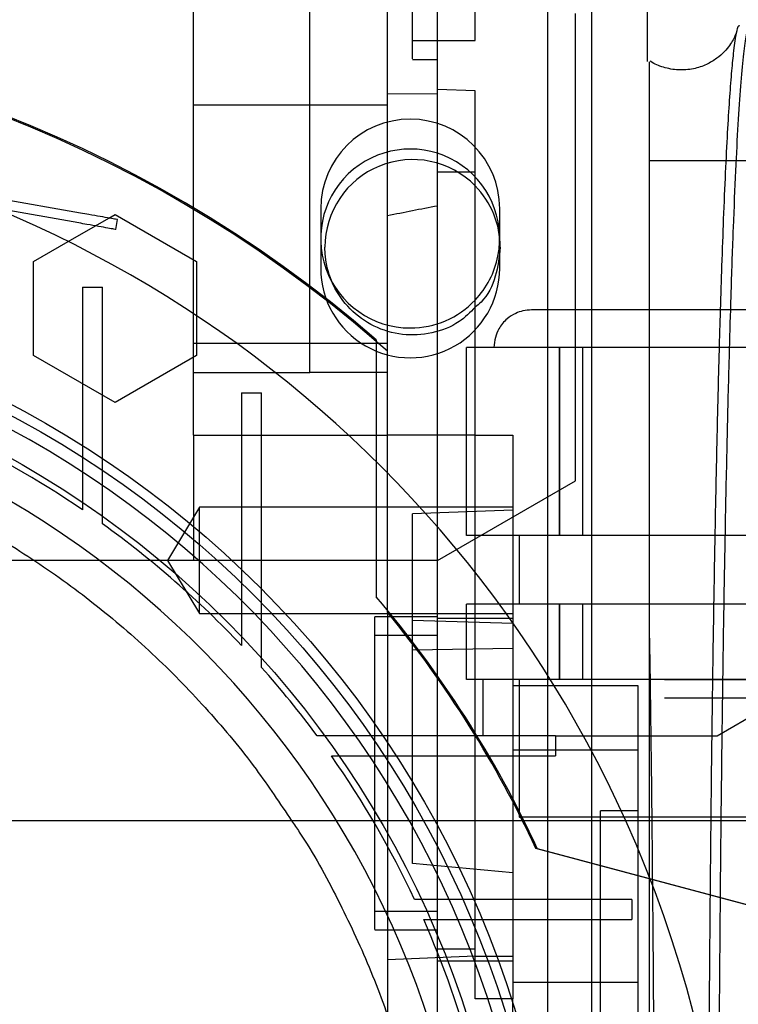
# Model space of a CAD drawing. Units: inches. Extents: x 0.3 to 10.6, y 0.2 to 8.2.
# Drawn here: x 7.3 to 7.4, y 5.9 to 6 of the extents above; entities that cross this region are included whole.
import ezdxf

# ---------------------------------------------------------------- set-up
doc = ezdxf.new("R2010")
doc.units = ezdxf.units.IN
doc.header["$MEASUREMENT"] = 0
doc.header["$PDSIZE"] = -1
doc.styles.add('SLDTEXTSTYLE6', font='TXT', dxfattribs={"width": 0.75})
doc.dimstyles.new('SLDDIMSTYLE5', dxfattribs={"dimtxt": 0.1041666666666667, "dimasz": 0.1, "dimexe": 0, "dimexo": 0.0625, "dimgap": 0.02604166666666667, "dimtad": 1, "dimlfac": 20, "dimrnd": 1e-09, "dimzin": 12, "dimdsep": 46, "dimtxsty": 'SLDTEXTSTYLE6', "dimsah": 1, "dimcen": 0.09, "dimadec": 0, "dimazin": 3, "dimtfac": 1, "dimtofl": 0, "dimtmove": 0, "dimatfit": 3, "dimfxl": 0, "dimfrac": 2, "dimtolj": 1, "dimtzin": 12, "dimarcsym": 0})

# ---------------------------------------------------------------- blocks, each defined once
blk = doc.blocks.new('_D_16')
at = {"color": 0, "lineweight": -2}
for p, q in [((5.633150126393274, 5.732039177530204), (5.633150126393274, 6.463239964931723)), ((5.733150126393274, 6.463239964931723), (8.683150126393274, 6.463239964931723)), ((8.783150126393274, 5.732039177530215), (8.783150126393274, 6.463239964931723))]:
    blk.add_line(p, q, dxfattribs=at)
at = {"color": 0}
for points in [[(5.733150126393274, 6.479906631598389), (5.733150126393274, 6.446573298265056), (5.633150126393274, 6.463239964931723)], [(8.683150126393274, 6.479906631598389), (8.683150126393274, 6.446573298265056), (8.783150126393274, 6.463239964931723)]]:
    blk.add_solid(points, dxfattribs=at)
at = {"layer": 'Defpoints', "color": 0}
for p in [(8.783150126393274, 6.463239964931723), (5.633150126393274, 5.669539177530204), (8.783150126393274, 5.669539177530215)]:
    blk.add_point(p, dxfattribs=at)
at = {"color": 0, "insert": (7.088830526901068, 6.593448298265056), "char_height": 0.1041666666666667, "attachment_point": 2, "style": 'SLDTEXTSTYLE6'}
blk.add_mtext('\\A1;63 HOISTWAY WIDTH', dxfattribs=at)

msp = doc.modelspace()

# ---------------------------------------------------------------- linework, layer by layer
for p, q in [((7.401427291747574, 6.09183917753021), (7.401427291747574, 5.66953917753021)), ((7.410177291747572, 6.076339177530208), (7.410177291747572, 6.013844573131313)), ((7.394527291747574, 5.69318917753021), (7.394527291747574, 6.06818917753021)), ((7.357157889597454, 5.978569682867813), (7.357157889597443, 6.059734298400879)), ((7.338846583086154, 5.964978941309736), (7.338846583086154, 6.053561618475094)), ((7.369358394109776, 5.968317184985764), (7.369358394109774, 6.053561618475094)), ((7.377232409857805, 6.008757708695112), (7.377232409857805, 6.053561618475094)), ((7.383137921668643, 6.017144295640444), (7.383137921668699, 6.038797838947534)), ((7.398885953164912, 5.974821460994774), (7.398885953164911, 6.021374900047756)), ((7.373295401983732, 6.017144295640444), (7.377232409857805, 6.017144295640444)), ((7.373295401983732, 6.017144295640444), (7.377232409857805, 6.017144295640444)), ((7.377232409857805, 6.017144295640444), (7.383137921668643, 6.017144295640444)), ((7.377232409857805, 6.017144295640444), (7.383137921668643, 6.017144295640444)), ((7.373295401987823, 6.014191539734934), (7.37723240985775, 6.014191539734934)), ((7.373295401987823, 6.014191539734934), (7.37723240985775, 6.014191539734934)), ((7.377232409857802, 6.008757708695112), (7.369358394109767, 6.00870932808853)), ((7.377232409857802, 6.008757708695112), (7.369358394109767, 6.00870932808853)), ((7.383137921668832, 6.009270279892433), (7.377232409857808, 6.009476504909111)), ((7.383137921668832, 6.009270279892433), (7.377232409857808, 6.009476504909111)), ((7.377232409857809, 5.996475004301866), (7.377232409857808, 6.008757708695112)), ((7.383137921668832, 5.968915949183754), (7.383137921668832, 6.009270279892433)), ((7.369358394109778, 6.006971668188435), (7.338846583086157, 6.006971668188435)), ((7.473019961980417, 5.998256032705209), (7.410519961980419, 5.998256032705209)), ((7.473019961980417, 5.998256032705209), (7.410519961980419, 5.998256032705209)), ((7.377232409857808, 5.916940442417406), (7.377232409857808, 5.996475004301866)), ((7.383137921668836, 5.996475004301866), (7.377232409857808, 5.996475004301866)), ((7.383137921668836, 5.996475004301866), (7.377232409857808, 5.996475004301866)), ((7.321133032385232, 5.99003495091829), (7.300294349217079, 5.993709373003276)), ((7.320859570688117, 5.988484072567096), (7.307720418172464, 5.990800859659249)), ((7.325579439964556, 5.989250929294834), (7.32654343347984, 5.989807491210382)), ((7.32654343347984, 5.989807491210382), (7.339338709070397, 5.982420135119688)), ((7.358864791747572, 5.990726677530208), (7.358864791747572, 5.981351677530209)), ((7.386989791747571, 5.9861933821145), (7.386989791747571, 5.990726677530208)), ((7.323457713420732, 5.988025949903608), (7.325579439964556, 5.989250929294834)), ((7.326675364505116, 5.987458591202921), (7.326948826202238, 5.989009469554121)), ((7.319194970222714, 5.985564853970743), (7.323457713420732, 5.988025949903608)), ((7.313748157889298, 5.982420135403818), (7.319194970222714, 5.985564853970743)), ((7.386989791747571, 5.984164060814951), (7.386989791747571, 5.9861933821145)), ((7.386989791747571, 5.981351677530209), (7.386989791747571, 5.984164060814951)), ((7.313748157889298, 5.967645424358953), (7.313748157889298, 5.982420135403818)), ((7.339338709070397, 5.982420135119688), (7.339338709070393, 5.973934860924543)), ((7.3214253232436, 5.978406244508125), (7.3214253232436, 5.951657140592039)), ((7.3214253232436, 5.978406244508125), (7.324574929542824, 5.978406244508125)), ((7.32457492954281, 5.949589417447097), (7.324574929542824, 5.978406244508125)), ((7.357157889597454, 5.978310673665137), (7.357157889597454, 5.978569682867813)), ((7.357157889597451, 5.964978941309736), (7.357157889597454, 5.978310673665137)), ((7.398885953164911, 5.947953061311881), (7.398885953164912, 5.974821460994774)), ((7.437271779936524, 5.974821460994773), (7.414633984660948, 5.974821460994773)), ((7.339338709070393, 5.973934860924543), (7.339338709070393, 5.967645423790696)), ((7.367596583086145, 5.970134400356966), (7.367596583086145, 5.950962135870141)), ((7.369358394109764, 5.968317184985787), (7.367596583086145, 5.969861067037182)), ((7.369358394109784, 5.969546870592592), (7.338846583086164, 5.969546870592592)), ((7.369358394109764, 5.949197154465703), (7.369358394109764, 5.968317184985787)), ((7.381759968912906, 5.939388390128634), (7.381759968912906, 5.968915949183754)), ((7.396364767655942, 5.968915949183752), (7.381759968912906, 5.968915949183754)), ((7.383137921668832, 5.939388390128634), (7.383137921668832, 5.968915949183754)), ((7.39636476790201, 5.939388390128633), (7.396364767655942, 5.968915949183752)), ((7.40002918567183, 5.968915949183752), (7.396364767655942, 5.968915949183752)), ((7.396364768328202, 5.968915949183754), (7.39636476790201, 5.939388390128633)), ((7.400029185671816, 5.939388390128633), (7.40002918567183, 5.968915949183752)), ((7.429238783650038, 5.968915949183752), (7.40002918567183, 5.968915949183752)), ((7.32654343347984, 5.960258067984141), (7.313748157889298, 5.967645424358953)), ((7.339338709070393, 5.967645423790696), (7.32654343347984, 5.960258067984141)), ((7.338846583086154, 5.964978941309736), (7.357157889597451, 5.964978941309736)), ((7.338846583086164, 5.955136421624704), (7.338846583086164, 5.964978941309736)), ((7.369358394109767, 5.964978941309736), (7.357157889597451, 5.964978941309736)), ((7.346425323243598, 5.961782226717418), (7.349574929542811, 5.961782226717418)), ((7.346425323243598, 5.961782226717416), (7.346425323243606, 5.931881647829608)), ((7.349574929542822, 5.928745208501514), (7.349574929542811, 5.961782226717416)), ((7.338846583086164, 5.955136421624703), (7.369358394109784, 5.955136421624703)), ((7.338846583086116, 5.955136421624703), (7.338846583086174, 5.93545138225462)), ((7.383137921668842, 5.955136421624702), (7.369358394109781, 5.955136421624702)), ((7.383137921668842, 5.955136421624702), (7.369358394109781, 5.955136421624702)), ((7.383137921668839, 5.955136421624703), (7.38904343347987, 5.955136421624703)), ((7.38904343347987, 5.955136421624702), (7.38904343347987, 5.939388390128634)), ((7.32457492954281, 5.941195676602828), (7.324574929542814, 5.949589417447088)), ((7.32457492954281, 5.941195676602828), (7.324574929542814, 5.949589417447088)), ((7.367596583086145, 5.950962135870141), (7.367596583086145, 5.929725482177999)), ((7.369358394109764, 5.927295792048078), (7.369358394109764, 5.949197154465703)), ((7.377232409857826, 5.935451382254622), (7.398885953164911, 5.947953061311881)), ((7.339830835054676, 5.943817523986915), (7.334803949954546, 5.935451382254621)), ((7.339830835054676, 5.943817523986915), (7.334803949954546, 5.935451382254621)), ((7.339830835054673, 5.935451382254621), (7.339830835054676, 5.943817523986903)), ((7.389043433479874, 5.943817523986892), (7.339830835054676, 5.943817523986913)), ((7.389043433479874, 5.943817523986892), (7.339830835054676, 5.943817523986913)), ((7.389043433479874, 5.943325398002655), (7.373295401983802, 5.942775464624827)), ((7.373295401983805, 5.926066254738942), (7.373295401983802, 5.942775464624827)), ((7.39636476790201, 5.939388390128633), (7.381759968912906, 5.939388390128634)), ((7.383137921668832, 5.933561300059799), (7.383137921668832, 5.939388390128634)), ((7.38904343347987, 5.939388390128634), (7.38904343347987, 5.935451382254628)), ((7.390027685448333, 5.939388390128633), (7.390027685448341, 5.928561618475096)), ((7.390027685448333, 5.939388390128633), (7.390027685448341, 5.928561618475096)), ((7.400029185671816, 5.939388390128633), (7.39636476790201, 5.939388390128633)), ((7.429238783650052, 5.939388390128632), (7.400029185671816, 5.939388390128633)), ((7.338846583086172, 5.935451382254621), (7.23550012639326, 5.935451382254621)), ((7.334803949954546, 5.935451382254621), (7.339830835054673, 5.927085240522318)), ((7.334803949954546, 5.935451382254621), (7.339830835054673, 5.927085240522318)), ((7.377232409857837, 5.935451382254621), (7.338846583086174, 5.93545138225462)), ((7.339830835054673, 5.927085240981173), (7.339830835054673, 5.935451382254621)), ((7.38904343347987, 5.935451382254628), (7.38904343347987, 5.928561618475094)), ((7.383137921668836, 5.873292512151984), (7.383137921668832, 5.933561300059799)), ((7.346425323243598, 5.931881647829598), (7.346425323243598, 5.922078274132214)), ((7.346425323243598, 5.931881647829598), (7.346425323243598, 5.922078274132214)), ((7.349574929542811, 5.91863875007743), (7.349574929542811, 5.928745208501505)), ((7.349574929542811, 5.91863875007743), (7.349574929542811, 5.928745208501505)), ((7.381759968912906, 5.916750594853045), (7.381759968912906, 5.928561618475094)), ((7.386940046181853, 5.928561618475094), (7.381759968912906, 5.928561618475094)), ((7.396364767655939, 5.928561618475094), (7.386940046181853, 5.928561618475094)), ((7.38904343347987, 5.928561618475094), (7.389043433479852, 5.905647859685865)), ((7.396364767902003, 5.916750594853045), (7.396364767655939, 5.928561618475094)), ((7.40002918567183, 5.928561618475094), (7.396364767655939, 5.928561618475094)), ((7.396364768754398, 5.928561618475094), (7.39636476790201, 5.916750594853045)), ((7.400029185671816, 5.916750594853045), (7.40002918567183, 5.928561618475094)), ((7.429238783650038, 5.928561618475094), (7.40002918567183, 5.928561618475094)), ((7.33983083505796, 5.927085240522338), (7.389043433479874, 5.927085240522335)), ((7.33983083505796, 5.927085240522338), (7.389043433479874, 5.927085240522335)), ((7.367389890172781, 5.901986815325488), (7.367389890172785, 5.926593114538078)), ((7.377232409857832, 5.926593114538076), (7.367389890172785, 5.926593114538076)), ((7.377232409857832, 5.926593114538076), (7.367389890172785, 5.926593114538076)), ((7.369358394109772, 5.927295792048078), (7.369358394109772, 5.856711224774307)), ((7.373295401983799, 5.926066254738942), (7.38904343347988, 5.925608862569585)), ((7.373295401983809, 5.887817069355125), (7.373295401983805, 5.926066254738942)), ((7.373295401983799, 5.926066254738942), (7.38904343347988, 5.925608862569585)), ((7.389043433479891, 5.926324378983455), (7.377232409857837, 5.926324378983453)), ((7.377232409857619, 5.923640358632571), (7.367389890172777, 5.923640358632571)), ((7.377232409857619, 5.923640358632571), (7.367389890172777, 5.923640358632571)), ((7.389043433479877, 5.921603955059258), (7.373295401983805, 5.921338002063171)), ((7.389043433479877, 5.921603955059258), (7.373295401983805, 5.921338002063171)), ((7.377232409857798, 5.856711224774307), (7.377232409857798, 5.916940442417406)), ((7.394942292337795, 5.916750594853045), (7.381759968912906, 5.916750594853045)), ((7.384319024031003, 5.916750594853041), (7.38431902403101, 5.907892327136512)), ((7.384319024031003, 5.916750594853041), (7.38431902403101, 5.907892327136512)), ((7.408728472849942, 5.915766342884545), (7.389043433479834, 5.915766342884537)), ((7.408728472849942, 5.915766342884545), (7.389043433479834, 5.915766342884537)), ((7.390027685448333, 5.916750594853042), (7.390027685448341, 5.895097051545958)), ((7.390027685448333, 5.916750594853042), (7.390027685448341, 5.895097051545958)), ((7.396364767902003, 5.916750594853045), (7.394942292337795, 5.916750594853045)), ((7.400029185671816, 5.916750594853045), (7.396364767902003, 5.916750594853045)), ((7.429238783650052, 5.916750594853045), (7.400029185671816, 5.916750594853045)), ((7.408728472849945, 5.905647859685874), (7.408728472849942, 5.915766342884545)), ((7.431366268125504, 5.913797838947533), (7.412862331117624, 5.913797838947454)), ((7.421137621624108, 5.90789232713651), (7.4313662681255, 5.913797838947533)), ((7.366741924037171, 5.90789232713651), (7.358279395406739, 5.90789232713651)), ((7.366741924037171, 5.90789232713651), (7.358279395406739, 5.90789232713651)), ((7.395739853376071, 5.90789232713651), (7.366741924037175, 5.90789232713651)), ((7.395739853376071, 5.90789232713651), (7.395739853376071, 5.904742720837299)), ((7.395739853376074, 5.907892327136508), (7.400134650101163, 5.907892327136508)), ((7.400134650101163, 5.907892327136508), (7.421137621624108, 5.907892327136508)), ((7.360541039779436, 5.904742720837299), (7.368860130029176, 5.904742720837299)), ((7.360541039779436, 5.904742720837299), (7.368860130029176, 5.904742720837299)), ((7.368860130029172, 5.9047427208373), (7.395739853376071, 5.904742720837299)), ((7.408728472849945, 5.905647859685874), (7.389043433479852, 5.905647859685865)), ((7.38904343347984, 5.905647859685865), (7.389043433479851, 5.873196309624166)), ((7.408728472849882, 5.869179652119209), (7.408728472849945, 5.905647859685874)), ((7.402822961038862, 5.807498626349111), (7.402822961038924, 5.896081303514452)), ((7.408728472849945, 5.896081303514452), (7.402822961038924, 5.896081303514452)), ((7.408728472849945, 5.896081303514452), (7.402822961038924, 5.896081303514452)), ((9.008150126393277, 5.894539177530208), (5.408150126393275, 5.89453917753021)), ((7.439240283873524, 5.895097051545961), (7.41463398466093, 5.895097051545958)), ((7.426971270085359, 5.880985480478307), (7.39267256165575, 5.890175791703444)), ((7.392900340089235, 5.890175791703428), (7.427188095637923, 5.88098841529389)), ((7.389043433479909, 5.886361719357022), (7.373295401983802, 5.887817069355139)), ((7.389043433479909, 5.886361719357022), (7.373295401983802, 5.887817069355139)), ((7.381181978041014, 5.882154138160132), (7.373607118794794, 5.882154138160132)), ((7.381181978041014, 5.882154138160132), (7.373607118794794, 5.882154138160132)), ((7.407766090977767, 5.882154138160133), (7.38118197804101, 5.882154138160133)), ((7.407766090977767, 5.882154138160132), (7.407766090977767, 5.879004531860919)), ((7.367389890172789, 5.880333272018399), (7.377232409857619, 5.880333272018399)), ((7.367389890172789, 5.880333272018399), (7.377232409857619, 5.880333272018399)), ((7.375041848279205, 5.879004531860919), (7.382542816440115, 5.879004531860919)), ((7.375041848279205, 5.879004531860919), (7.382542816440115, 5.879004531860919)), ((7.382542816440118, 5.87900453186092), (7.407766090977767, 5.87900453186092)), ((7.367389890172785, 5.877380516112888), (7.377232409857823, 5.877380516112893)), ((7.367389890172785, 5.877380516112888), (7.377232409857823, 5.877380516112893)), ((7.377232409857808, 5.874427760207375), (7.383137921668836, 5.874427760207375)), ((7.377232409857808, 5.874427760207375), (7.383137921668836, 5.874427760207375)), ((7.369358394109774, 5.87272181378476), (7.383137921668836, 5.87329251215198)), ((7.369358394109774, 5.87272181378476), (7.383137921668836, 5.87329251215198)), ((7.38904343347988, 5.872459256270366), (7.377232409857826, 5.872459256270366)), ((7.383137921668832, 5.866553744459345), (7.383137921668836, 5.873292512151984)), ((7.389043433479866, 5.873196309624166), (7.383137921668836, 5.873196309624166)), ((7.389043433479866, 5.873196309624166), (7.383137921668836, 5.873196309624166)), ((7.389043433479866, 5.873196309624166), (7.389043433479866, 5.866553744459344)), ((7.38904343347981, 5.869179652119209), (7.408728472849882, 5.869179652119209)), ((7.408728472849945, 5.699230909813677), (7.408728472849882, 5.869179652119209)), ((7.383137921668836, 5.866615131480428), (7.389043433479866, 5.866615131480428)), ((7.389043433479866, 5.866553744459345), (7.383137921668832, 5.866553744459345)), ((7.389043433479866, 5.752697796006316), (7.389043433479866, 5.866553744459345))]:
    msp.add_line(p, q)
for centre, radius in [((7.235500126393219, 5.817341146034146), 0.1610039370078766), ((7.235500126393202, 5.817341146034157), 0.1594488188976459), ((7.235500126393202, 5.817341146034149), 0.1535433070866148)]:
    msp.add_circle(centre, radius)
for centre, radius, start, end in [((7.235500126393222, 5.817341146034107), 0.2019783464567307, 49.15515016104944, 130.8448498389455), ((7.235500126393222, 5.817341146034201), 0.2017716535432588, 49.104387840363, 130.8956121596306), ((7.235500126393184, 5.817341146034154), 0.1878937007873985, 24.25887867144797, 90), ((7.372927291747572, 5.990726677530208), 0.01406249999999964, 1.158004620024435e-10, 180), ((7.372927291747572, 5.986039177530208), 0.01406250000000062, 348.6184704514173, 270.0000000000008), ((7.373295401983799, 5.984663980679824), 0.0137795275590471, 44.41530859711421, 180.0000000000267), ((7.373295401983799, 5.984663980679824), 0.01377952755907152, 359.9999999813286, 44.41530859711421), ((7.372927291747572, 5.986039177530208), 0.01406250000000062, 316.5595352384694, 348.6184704514173), ((7.372927291747572, 5.981351677530209), 0.01406249999999964, 179.9999999998842, 2.31600924004887e-10), ((7.372927291747572, 5.986039177530208), 0.01406250000000008, 270.0000000000008, 316.5595352384694), ((7.235500126393226, 5.817341146034146), 0.1574803149606215, 92.86598398259798, 87.13401601740262), ((7.235500126393219, 5.817341146034146), 0.147637795275595, 282.3177659828414, 86.94277457153979), ((7.235500126393176, 5.817341146034075), 0.1525590551181895, 55.72082136691267, 65.16541251029977), ((7.235500126393548, 5.817341146034524), 0.1525590551176026, 43.35644464202017, 54.27673095648497), ((7.235500126393061, 5.817341146034035), 0.1734350393703281, 24.83164955180023, 40.39029891605092), ((7.235500126392799, 5.817341146033842), 0.1732283464572205, 24.8632881669176, 39.40056875372624), ((7.235500126393208, 5.817341146034131), 0.1525590551181226, 36.40921894525459, 41.60484585793528), ((7.235500126393204, 5.817341146034136), 0.1525590551181252, 25.14045468941849, 34.95292566794188), ((7.235500126393184, 5.817341146034154), 0.1878937007873996, 308.128735797928, 24.25887867144797), ((7.235500126393303, 5.817341146034146), 0.2017716535434111, 161.6133746451949, 18.38662535482173), ((7.235500126393331, 5.817341146034125), 0.2019783464567961, 312.9649006379629, 18.36801421321417), ((7.235500126393537, 5.817341146034329), 0.1525590551177427, 15.0126475179374, 23.84060060250082)]:
    msp.add_arc(centre, radius, start, end)
msp.add_ellipse((7.525740989449051, 5.935451382254628), major_axis=(0.2569109768712448, 1.154631945610163e-14), ratio=0.2656639034237047, start_param=2.187138960717653, end_param=2.225221704521701)
for points, knots in [([(7.37329540198377, 6.014280886920276), (7.373295401983773, 6.014266508955676), (7.373295401983783, 6.014226362576969), (7.373295401983808, 6.014931201979853), (7.373295401983763, 6.016304563948086), (7.373295401983782, 6.018366526003095), (7.373295401983795, 6.020978148383307), (7.373295401983809, 6.024124161466688), (7.373295401983783, 6.027655857791016), (7.373295401983786, 6.031537363606623), (7.3732954019838, 6.035286867260048), (7.373295401983791, 6.037743587375011), (7.373295401983787, 6.03879783894753)], [0, 0, 0, 0, 0.0590600408388431, 0.1649083741524953, 0.2738263163026896, 0.3796746496161547, 0.4885925917666771, 0.5944409250807813, 0.7033588672305091, 0.8092072005445676, 0.9181251426948782, 1, 1, 1, 1]), ([(7.37329540198377, 6.014280886920276), (7.373295401983773, 6.014266508955676), (7.373295401983783, 6.014226362576969), (7.373295401983808, 6.014931201979853), (7.373295401983763, 6.016304563948086), (7.373295401983782, 6.018366526003095), (7.373295401983795, 6.020978148383307), (7.373295401983809, 6.024124161466688), (7.373295401983783, 6.027655857791016), (7.373295401983786, 6.031537363606623), (7.3732954019838, 6.035286867260048), (7.373295401983791, 6.037743587375011), (7.373295401983787, 6.03879783894753)], [0, 0, 0, 0, 0.0590600408388431, 0.1649083741524953, 0.2738263163026896, 0.3796746496161547, 0.4885925917666771, 0.5944409250807813, 0.7033588672305091, 0.8092072005445676, 0.9181251426948782, 1, 1, 1, 1]), ([(7.424715912507749, 6.019391528717452), (7.424657318471287, 6.019434979277396), (7.424457218552346, 6.019583363892061), (7.424114385954527, 6.018242148147866), (7.423727690002713, 6.015627366367044), (7.423377185538696, 6.012022994430279), (7.423063924399151, 6.007888924811627), (7.422747806956801, 6.002712896511239), (7.422433931662105, 5.996505910790025), (7.422135569841434, 5.9894464833683), (7.421869994871174, 5.982238376433547), (7.421713349202789, 5.977160465816389), (7.421641194531063, 5.974821460994771)], [0, 0, 0, 0, 0.05299583317580969, 0.1809819319965192, 0.3108336183631309, 0.407320572794567, 0.5073940746187293, 0.6079089119988588, 0.7142559963753592, 0.8211333480492854, 0.9176098216604981, 1, 1, 1, 1]), ([(7.424715912507749, 6.019391528717452), (7.424657318471287, 6.019434979277396), (7.424457218552346, 6.019583363892061), (7.424114385954527, 6.018242148147866), (7.423727690002713, 6.015627366367044), (7.423377185538696, 6.012022994430279), (7.423063924399151, 6.007888924811627), (7.422747806956801, 6.002712896511239), (7.422433931662105, 5.996505910790025), (7.422135569841434, 5.9894464833683), (7.421869994871174, 5.982238376433547), (7.421713349202789, 5.977160465816389), (7.421641194531063, 5.974821460994771)], [0, 0, 0, 0, 0.05299583317580969, 0.1809819319965192, 0.3108336183631309, 0.407320572794567, 0.5073940746187293, 0.6079089119988588, 0.7142559963753592, 0.8211333480492854, 0.9176098216604981, 1, 1, 1, 1]), ([(7.423288002541192, 5.974821460994773), (7.423315522758433, 5.975782188430138), (7.423451720646077, 5.980536840116144), (7.423719981615776, 5.987954080635944), (7.424086966076287, 5.996813851632901), (7.424470588594925, 6.004208248704749), (7.424864920046254, 6.010212477711899), (7.425274067625565, 6.014848742734658), (7.425689986960484, 6.01791512222215), (7.42605074291613, 6.019474721073713), (7.426269827067878, 6.019413569587539), (7.426350606917618, 6.019391022051237)], [0, 0, 0, 0, 0.03235891271787553, 0.1601446500305312, 0.2900249636684992, 0.4158331848463219, 0.5425210282478827, 0.6705710879711667, 0.8004870457455311, 0.9264363654904876, 1, 1, 1, 1]), ([(7.423288002541192, 5.974821460994773), (7.423315522758433, 5.975782188430138), (7.423451720646077, 5.980536840116144), (7.423719981615776, 5.987954080635944), (7.424086966076287, 5.996813851632901), (7.424470588594925, 6.004208248704749), (7.424864920046254, 6.010212477711899), (7.425274067625565, 6.014848742734658), (7.425689986960484, 6.01791512222215), (7.42605074291613, 6.019474721073713), (7.426269827067878, 6.019413569587539), (7.426350606917618, 6.019391022051237)], [0, 0, 0, 0, 0.03235891271787553, 0.1601446500305312, 0.2900249636684992, 0.4158331848463219, 0.5425210282478827, 0.6705710879711667, 0.8004870457455311, 0.9264363654904876, 1, 1, 1, 1]), ([(7.424248919126549, 6.01866725801025), (7.424238622419169, 6.018629163870155), (7.424213841222666, 6.018537482293079), (7.424056071630764, 6.01808573432533), (7.423722927407458, 6.017359956642051), (7.42317582915148, 6.016448097730144), (7.422343277047875, 6.015406534228353), (7.42113537840526, 6.014312097354469), (7.419483924206831, 6.013311682630689), (7.417410771900393, 6.012617652066307), (7.415041867409845, 6.012427241375375), (7.412753556372203, 6.012867709697709), (7.411224438653855, 6.013476355150438), (7.410659576321359, 6.013901613485743), (7.410612877290486, 6.013936770994019)], [0, 0, 0, 0, 0.08548503017978942, 0.2057377424385601, 0.3031318588768662, 0.3861492836877764, 0.462838891643523, 0.54014582702311, 0.6225291475597484, 0.711292777035315, 0.8050876568648815, 0.9020551488655034, 0.991902576320204, 1, 1, 1, 1]), ([(7.424248919126549, 6.01866725801025), (7.424238622419169, 6.018629163870155), (7.424213841222666, 6.018537482293079), (7.424056071630764, 6.01808573432533), (7.423722927407458, 6.017359956642051), (7.42317582915148, 6.016448097730144), (7.422343277047875, 6.015406534228353), (7.42113537840526, 6.014312097354469), (7.419483924206831, 6.013311682630689), (7.417410771900393, 6.012617652066307), (7.415041867409845, 6.012427241375375), (7.412753556372203, 6.012867709697709), (7.411224438653855, 6.013476355150438), (7.410659576321359, 6.013901613485743), (7.410612877290486, 6.013936770994019)], [0, 0, 0, 0, 0.08548503017978942, 0.2057377424385601, 0.3031318588768662, 0.3861492836877764, 0.462838891643523, 0.54014582702311, 0.6225291475597484, 0.711292777035315, 0.8050876568648815, 0.9020551488655034, 0.991902576320204, 1, 1, 1, 1]), ([(7.410519961980415, 5.974821460994774), (7.410519961980417, 5.977469619193572), (7.410519961980423, 5.983515184995311), (7.410519961980324, 5.99138315419687), (7.410519961980435, 5.998661069286404), (7.41051996198041, 6.004563925525227), (7.410519961980417, 6.009156412777497), (7.410519961980414, 6.012229642498801), (7.41051996198042, 6.013837743581961), (7.41051996198042, 6.013817108740017), (7.410519961980419, 6.013809037419989)], [0, 0, 0, 0, 0.1061344768329446, 0.2422978218664427, 0.3746244272843461, 0.5078600056362229, 0.6439510257651176, 0.7810238902519082, 0.9143474776770728, 1, 1, 1, 1]), ([(7.410519961980415, 5.974821460994774), (7.410519961980417, 5.977469619193572), (7.410519961980423, 5.983515184995311), (7.410519961980324, 5.99138315419687), (7.410519961980435, 5.998661069286404), (7.41051996198041, 6.004563925525227), (7.410519961980417, 6.009156412777497), (7.410519961980414, 6.012229642498801), (7.41051996198042, 6.013837743581961), (7.41051996198042, 6.013817108740017), (7.410519961980419, 6.013809037419989)], [0, 0, 0, 0, 0.1061344768329446, 0.2422978218664427, 0.3746244272843461, 0.5078600056362229, 0.6439510257651176, 0.7810238902519082, 0.9143474776770728, 1, 1, 1, 1]), ([(7.326948826202238, 5.989009469554121), (7.326884535489903, 5.989020805741318), (7.326755954065229, 5.989043478115709), (7.325753254843407, 5.989220281042039), (7.324277515229691, 5.989480493752448), (7.322642271882721, 5.989768831274533), (7.321561765545566, 5.989959353694601), (7.321133032385235, 5.990034950918291)], [0, 0, 0, 0, 0.2146938609861626, 0.4293877219861945, 0.6440815829789792, 0.8587754439726833, 1, 1, 1, 1]), ([(7.326948826202238, 5.989009469554121), (7.326884535489903, 5.989020805741318), (7.326755954065229, 5.989043478115709), (7.325753254843407, 5.989220281042039), (7.324277515229691, 5.989480493752448), (7.322642271882721, 5.989768831274533), (7.321561765545566, 5.989959353694601), (7.321133032385235, 5.990034950918291)], [0, 0, 0, 0, 0.2146938609861626, 0.4293877219861945, 0.6440815829789792, 0.8587754439726833, 1, 1, 1, 1]), ([(7.326675364505116, 5.987458591202921), (7.326611073792769, 5.987469927390117), (7.326482492368077, 5.987492599764509), (7.325479793146258, 5.987669402690843), (7.324004053532552, 5.987929615401269), (7.322368810185583, 5.988217952923324), (7.321288303848452, 5.988408475343403), (7.320859570688127, 5.988484072567098)], [0, 0, 0, 0, 0.2146938609945883, 0.4293877219864515, 0.6440815829847714, 0.8587754439740336, 0.9999999999999999, 0.9999999999999999, 0.9999999999999999, 0.9999999999999999]), ([(7.326675364505116, 5.987458591202921), (7.326611073792769, 5.987469927390117), (7.326482492368077, 5.987492599764509), (7.325479793146258, 5.987669402690843), (7.324004053532552, 5.987929615401269), (7.322368810185583, 5.988217952923324), (7.321288303848452, 5.988408475343403), (7.320859570688127, 5.988484072567098)], [0, 0, 0, 0, 0.2146938609945883, 0.4293877219864515, 0.6440815829847714, 0.8587754439740336, 0.9999999999999999, 0.9999999999999999, 0.9999999999999999, 0.9999999999999999]), ([(7.383137921668832, 5.975239243931163), (7.382332710899176, 5.9744298622663), (7.380431237270322, 5.972518539232118), (7.376354761913349, 5.970986844020886), (7.371675447268453, 5.970708710296737), (7.36714279016186, 5.972041129787848), (7.36330984578501, 5.974787589283967), (7.360614467512622, 5.978646697365764), (7.359597481904943, 5.982155287032324), (7.359531595214408, 5.984180708251353), (7.359515874424758, 5.984663980679813)], [0, 0, 0, 0, 0.1042164556602015, 0.2461030696533505, 0.3879896836466661, 0.5298762976396884, 0.6717629116326645, 0.8136495256257429, 0.9555361396189959, 1, 1, 1, 1]), ([(7.383137921668832, 5.975239243931163), (7.382332710899176, 5.9744298622663), (7.380431237270322, 5.972518539232118), (7.376354761913349, 5.970986844020886), (7.371675447268453, 5.970708710296737), (7.36714279016186, 5.972041129787848), (7.36330984578501, 5.974787589283967), (7.360614467512622, 5.978646697365764), (7.359597481904943, 5.982155287032324), (7.359531595214408, 5.984180708251353), (7.359515874424758, 5.984663980679813)], [0, 0, 0, 0, 0.1042164556602015, 0.2461030696533505, 0.3879896836466661, 0.5298762976396884, 0.6717629116326645, 0.8136495256257429, 0.9555361396189959, 1, 1, 1, 1]), ([(7.38707492954287, 5.984663980679818), (7.386907239889854, 5.983131520138023), (7.386571860583819, 5.980066599054435), (7.384951830310274, 5.976759206328309), (7.383452478549589, 5.975502826462053), (7.383137921668832, 5.975239243931163)], [0, 0, 0, 0, 0.4414046766306203, 0.8828093532609556, 1, 1, 1, 1]), ([(7.38707492954287, 5.984663980679818), (7.386907239889854, 5.983131520138023), (7.386571860583819, 5.980066599054435), (7.384951830310274, 5.976759206328309), (7.383452478549589, 5.975502826462053), (7.383137921668832, 5.975239243931163)], [0, 0, 0, 0, 0.4414046766306203, 0.8828093532609556, 1, 1, 1, 1]), ([(7.391996189385344, 5.974821460994774), (7.391536444547626, 5.974790581430543), (7.390682346535351, 5.974733214447237), (7.389363215438197, 5.974259652400857), (7.387986132214747, 5.973385290094873), (7.386891700323251, 5.972045225859928), (7.386212904794481, 5.970466457899557), (7.386132952691008, 5.969452228555897), (7.38609067757432, 5.968915949183754)], [0, 0, 0, 0, 0.1487750131761307, 0.2763890588973382, 0.450217174293424, 0.6720786317768337, 0.8266097637949924, 1, 1, 1, 1]), ([(7.391996189385344, 5.974821460994774), (7.391536444547626, 5.974790581430543), (7.390682346535351, 5.974733214447237), (7.389363215438197, 5.974259652400857), (7.387986132214747, 5.973385290094873), (7.386891700323251, 5.972045225859928), (7.386212904794481, 5.970466457899557), (7.386132952691008, 5.969452228555897), (7.38609067757432, 5.968915949183754)], [0, 0, 0, 0, 0.1487750131761307, 0.2763890588973382, 0.450217174293424, 0.6720786317768337, 0.8266097637949924, 1, 1, 1, 1]), ([(7.414633984660934, 5.974821460994774), (7.413253264872664, 5.974821460994774), (7.410409120719469, 5.974821460994774), (7.406190067728313, 5.974821460994774), (7.402132723361753, 5.974821460994774), (7.398513392978693, 5.974821460994774), (7.39556887448545, 5.974821460994774), (7.393480406129014, 5.974821460994774), (7.392220916793977, 5.974821460994774), (7.392069632124413, 5.974821460994774), (7.391996189385339, 5.974821460994774)], [0, 0, 0, 0, 0.1165160324216304, 0.2400113297289336, 0.3686408137625979, 0.4999999999996528, 0.6313591862367698, 0.7599886702702983, 0.8834839675776831, 1, 1, 1, 1]), ([(7.414633984660934, 5.974821460994774), (7.413253264872664, 5.974821460994774), (7.410409120719469, 5.974821460994774), (7.406190067728313, 5.974821460994774), (7.402132723361753, 5.974821460994774), (7.398513392978693, 5.974821460994774), (7.39556887448545, 5.974821460994774), (7.393480406129014, 5.974821460994774), (7.392220916793977, 5.974821460994774), (7.392069632124413, 5.974821460994774), (7.391996189385339, 5.974821460994774)], [0, 0, 0, 0, 0.1165160324216304, 0.2400113297289336, 0.3686408137625979, 0.4999999999996528, 0.6313591862367698, 0.7599886702702983, 0.8834839675776831, 1, 1, 1, 1]), ([(7.410519961980409, 5.807572416893247), (7.410519961980409, 5.813914976316264), (7.410519961980409, 5.825923502671211), (7.410519961980409, 5.843490992845504), (7.410519961980409, 5.860299915261463), (7.410519961980409, 5.876934221702616), (7.410519961980409, 5.893030244957255), (7.410519961980409, 5.908404874826122), (7.410519961980407, 5.923043353446763), (7.410519961980414, 5.937029015468441), (7.41051996198041, 5.950105597419382), (7.410519961980421, 5.962004762753515), (7.410519961980407, 5.97022429115512), (7.410519961980414, 5.974120192029155), (7.410519961980415, 5.974821460994774)], [0, 0, 0, 0, 0.09731687315224641, 0.1842524694035787, 0.2717918853758979, 0.361233414628353, 0.451331026460626, 0.5382661226494682, 0.6258004411661338, 0.7152190690643138, 0.805286346617768, 0.8926840556157021, 0.9806829424705548, 1, 1, 1, 1]), ([(7.410519961980409, 5.807572416893247), (7.410519961980409, 5.813914976316264), (7.410519961980409, 5.825923502671211), (7.410519961980409, 5.843490992845504), (7.410519961980409, 5.860299915261463), (7.410519961980409, 5.876934221702616), (7.410519961980409, 5.893030244957255), (7.410519961980409, 5.908404874826122), (7.410519961980407, 5.923043353446763), (7.410519961980414, 5.937029015468441), (7.41051996198041, 5.950105597419382), (7.410519961980421, 5.962004762753515), (7.410519961980407, 5.97022429115512), (7.410519961980414, 5.974120192029155), (7.410519961980415, 5.974821460994774)], [0, 0, 0, 0, 0.09731687315224641, 0.1842524694035787, 0.2717918853758979, 0.361233414628353, 0.451331026460626, 0.5382661226494682, 0.6258004411661338, 0.7152190690643138, 0.805286346617768, 0.8926840556157021, 0.9806829424705548, 1, 1, 1, 1]), ([(7.421641194531063, 5.974821460994771), (7.421625519052353, 5.974331206963523), (7.421520697011669, 5.971052874673785), (7.421335016196782, 5.964091894000315), (7.421086849522761, 5.953886343935803), (7.420839287947061, 5.942012748498188), (7.420600036369664, 5.928627121798254), (7.420375649415297, 5.91360226253114), (7.420179706622404, 5.897659864281331), (7.420014760438304, 5.880885481606734), (7.419882965065941, 5.863400411596029), (7.419786872924576, 5.845264246038229), (7.419725135010022, 5.826593104655345), (7.419717397782756, 5.813929621716002), (7.419713513611336, 5.807572416893249)], [0, 0, 0, 0, 0.01285450456251125, 0.08595816595036604, 0.1633037473857475, 0.2410351129105692, 0.3324725928214398, 0.4245498624319346, 0.5176181603709881, 0.612044075511793, 0.7071517363978619, 0.8029804047569286, 0.9010940412637148, 1, 1, 1, 1]), ([(7.421641194531063, 5.974821460994771), (7.421625519052353, 5.974331206963523), (7.421520697011669, 5.971052874673785), (7.421335016196782, 5.964091894000315), (7.421086849522761, 5.953886343935803), (7.420839287947061, 5.942012748498188), (7.420600036369664, 5.928627121798254), (7.420375649415297, 5.91360226253114), (7.420179706622404, 5.897659864281331), (7.420014760438304, 5.880885481606734), (7.419882965065941, 5.863400411596029), (7.419786872924576, 5.845264246038229), (7.419725135010022, 5.826593104655345), (7.419717397782756, 5.813929621716002), (7.419713513611336, 5.807572416893249)], [0, 0, 0, 0, 0.01285450456251125, 0.08595816595036604, 0.1633037473857475, 0.2410351129105692, 0.3324725928214398, 0.4245498624319346, 0.5176181603709881, 0.612044075511793, 0.7071517363978619, 0.8029804047569286, 0.9010940412637148, 1, 1, 1, 1]), ([(7.421353244637918, 5.807572416893247), (7.421357108650664, 5.813914345164863), (7.42136455516072, 5.826136155949564), (7.42142282940539, 5.844136894751855), (7.421511850269962, 5.861512084134628), (7.421637031051147, 5.878685742095431), (7.421795698053039, 5.895309277746414), (7.421986426147845, 5.911262815752769), (7.422206695823838, 5.926401218133129), (7.422458592909236, 5.94086316793222), (7.422738657425215, 5.954295185779235), (7.42301535094546, 5.965736180301111), (7.423206208887227, 5.972095937591049), (7.423288002541192, 5.974821460994773)], [0, 0, 0, 0, 0.09862150927028226, 0.1900578773490156, 0.2821349495444227, 0.3749506263986092, 0.4692884686490917, 0.5607246437817309, 0.6528012998908955, 0.7456162474444369, 0.8399526681544982, 0.9314104723243867, 1, 1, 1, 1]), ([(7.421353244637918, 5.807572416893247), (7.421357108650664, 5.813914345164863), (7.42136455516072, 5.826136155949564), (7.42142282940539, 5.844136894751855), (7.421511850269962, 5.861512084134628), (7.421637031051147, 5.878685742095431), (7.421795698053039, 5.895309277746414), (7.421986426147845, 5.911262815752769), (7.422206695823838, 5.926401218133129), (7.422458592909236, 5.94086316793222), (7.422738657425215, 5.954295185779235), (7.42301535094546, 5.965736180301111), (7.423206208887227, 5.972095937591049), (7.423288002541192, 5.974821460994773)], [0, 0, 0, 0, 0.09862150927028226, 0.1900578773490156, 0.2821349495444227, 0.3749506263986092, 0.4692884686490917, 0.5607246437817309, 0.6528012998908955, 0.7456162474444369, 0.8399526681544982, 0.9314104723243867, 1, 1, 1, 1]), ([(7.235500126393128, 5.959073429498715), (7.238791591435691, 5.95900698579351), (7.245374521520819, 5.958874098383101), (7.255201349561414, 5.957805218245438), (7.264964959652749, 5.956097695908569), (7.274616285946647, 5.953689166464279), (7.284137966711459, 5.950592748298268), (7.293989061119738, 5.946597643160737), (7.304057853643368, 5.941575247867394), (7.314222583368704, 5.935402000258855), (7.323923167819856, 5.92832632270337), (7.332993996857194, 5.920455261679611), (7.341300434405396, 5.911869225098253), (7.348457445885248, 5.903280601623237), (7.352457916108634, 5.897268605560923), (7.354274117491762, 5.89453917753021)], [0, 0, 0, 0, 0.07006291552319648, 0.1401258310464086, 0.2101940214745519, 0.2809570191637168, 0.3517200168528787, 0.4231937312746425, 0.5070947272634655, 0.5909957232523111, 0.6760950579391792, 0.762435027315839, 0.846336023304688, 0.9302370192934974, 1, 1, 1, 1]), ([(7.235500126393128, 5.959073429498715), (7.238791591435691, 5.95900698579351), (7.245374521520819, 5.958874098383101), (7.255201349561414, 5.957805218245438), (7.264964959652749, 5.956097695908569), (7.274616285946647, 5.953689166464279), (7.284137966711459, 5.950592748298268), (7.293989061119738, 5.946597643160737), (7.304057853643368, 5.941575247867394), (7.314222583368704, 5.935402000258855), (7.323923167819856, 5.92832632270337), (7.332993996857194, 5.920455261679611), (7.341300434405396, 5.911869225098253), (7.348457445885248, 5.903280601623237), (7.352457916108634, 5.897268605560923), (7.354274117491762, 5.89453917753021)], [0, 0, 0, 0, 0.07006291552319648, 0.1401258310464086, 0.2101940214745519, 0.2809570191637168, 0.3517200168528787, 0.4231937312746425, 0.5070947272634655, 0.5909957232523111, 0.6760950579391792, 0.762435027315839, 0.846336023304688, 0.9302370192934974, 1, 1, 1, 1]), ([(7.3214253232436, 5.95165714059203), (7.321425323243599, 5.950974128952893), (7.321425323243593, 5.949608105661029), (7.321425323243594, 5.946862868968262), (7.321425323243599, 5.944785843076482), (7.3214253232436, 5.943401154937659)], [0, 0, 0, 0, 0.2499988558530774, 0.4999977166802332, 1, 1, 1, 1]), ([(7.3214253232436, 5.95165714059203), (7.321425323243599, 5.950974128952893), (7.321425323243593, 5.949608105661029), (7.321425323243594, 5.946862868968262), (7.321425323243599, 5.944785843076482), (7.3214253232436, 5.943401154937659)], [0, 0, 0, 0, 0.2499988558530774, 0.4999977166802332, 1, 1, 1, 1]), ([(7.410519961980426, 5.923257022687393), (7.410597693244474, 5.91785373614983), (7.410747174819705, 5.90746291344858), (7.410928064488608, 5.891082553524229), (7.411076084928792, 5.874468544663763), (7.411191799580442, 5.857159679675397), (7.411269346967617, 5.840087139440221), (7.41131483206782, 5.823504126759808), (7.411320226541629, 5.812892970298801), (7.411322931391577, 5.807572416893247)], [0, 0, 0, 0, 0.1554672194932505, 0.2989721722844215, 0.4434734813765345, 0.5911174895767963, 0.7398475397177694, 0.8695566252741308, 1, 1, 1, 1]), ([(7.410519961980426, 5.923257022687393), (7.410597693244474, 5.91785373614983), (7.410747174819705, 5.90746291344858), (7.410928064488608, 5.891082553524229), (7.411076084928792, 5.874468544663763), (7.411191799580442, 5.857159679675397), (7.411269346967617, 5.840087139440221), (7.41131483206782, 5.823504126759808), (7.411320226541629, 5.812892970298801), (7.411322931391577, 5.807572416893247)], [0, 0, 0, 0, 0.1554672194932505, 0.2989721722844215, 0.4434734813765345, 0.5911174895767963, 0.7398475397177694, 0.8695566252741308, 1, 1, 1, 1]), ([(7.396020240342946, 5.916750594853045), (7.395853178659785, 5.916750594853045), (7.394345902798733, 5.916750594853045), (7.39190681147817, 5.916750594853045), (7.388900946394005, 5.916750594853044), (7.386584821664062, 5.916750594853048), (7.385066875338903, 5.916750594853042), (7.384325349022834, 5.916750594853048), (7.384399039259852, 5.916750594853045), (7.384422332871597, 5.916750594853045)], [0, 0, 0, 0, 0.02208256688013416, 0.1992349135868701, 0.3815246903489448, 0.5586770370562978, 0.7409668138195523, 0.9181191605270096, 1, 1, 1, 1]), ([(7.396020240342946, 5.916750594853045), (7.395853178659785, 5.916750594853045), (7.394345902798733, 5.916750594853045), (7.39190681147817, 5.916750594853045), (7.388900946394005, 5.916750594853044), (7.386584821664062, 5.916750594853048), (7.385066875338903, 5.916750594853042), (7.384325349022834, 5.916750594853048), (7.384399039259852, 5.916750594853045), (7.384422332871597, 5.916750594853045)], [0, 0, 0, 0, 0.02208256688013416, 0.1992349135868701, 0.3815246903489448, 0.5586770370562978, 0.7409668138195523, 0.9181191605270096, 1, 1, 1, 1]), ([(7.412862331117616, 5.916750594853045), (7.41138164103047, 5.916750594853045), (7.408382783262306, 5.916750594853045), (7.404147277032584, 5.916750594853045), (7.401569275835756, 5.916750594853045), (7.400373713230868, 5.916750594853045)], [0, 0, 0, 0, 0.3434040231126918, 0.6954999099876716, 0.9999999999999999, 0.9999999999999999, 0.9999999999999999, 0.9999999999999999]), ([(7.412862331117616, 5.916750594853045), (7.41138164103047, 5.916750594853045), (7.408382783262306, 5.916750594853045), (7.404147277032584, 5.916750594853045), (7.401569275835756, 5.916750594853045), (7.400373713230868, 5.916750594853045)], [0, 0, 0, 0, 0.3434040231126918, 0.6954999099876716, 0.9999999999999999, 0.9999999999999999, 0.9999999999999999, 0.9999999999999999]), ([(7.41286233111762, 5.916750594853041), (7.414848050553036, 5.916750594853042), (7.418441973543831, 5.916750594853046), (7.423399219276658, 5.916750594853042), (7.426814755888538, 5.916750594853036), (7.428493927581554, 5.916750594853037), (7.428894256090999, 5.916750594853039)], [0, 0, 0, 0, 0.3480324757867286, 0.6298986120421579, 0.9117647482977568, 1, 1, 1, 1]), ([(7.41286233111762, 5.916750594853041), (7.414848050553036, 5.916750594853042), (7.418441973543831, 5.916750594853046), (7.423399219276658, 5.916750594853042), (7.426814755888538, 5.916750594853036), (7.428493927581554, 5.916750594853037), (7.428894256090999, 5.916750594853039)], [0, 0, 0, 0, 0.3480324757867286, 0.6298986120421579, 0.9117647482977568, 1, 1, 1, 1]), ([(7.367389890172795, 5.877459027482852), (7.367389890172798, 5.877459757059242), (7.367389890172803, 5.877461531707065), (7.367389890172721, 5.878270204525982), (7.367389890172784, 5.879740018996008), (7.367389890172791, 5.881884689873658), (7.367389890172785, 5.884570966953742), (7.367389890172757, 5.887780241920135), (7.367389890172791, 5.89136161630018), (7.367389890172768, 5.895278314645829), (7.367389890172784, 5.898858091946225), (7.367389890172782, 5.901123505791447), (7.367389890172781, 5.901986815325488)], [0, 0, 0, 0, 0.07389228017037278, 0.1797382370076143, 0.2886537337640669, 0.3944996906013004, 0.5034151873571024, 0.6092611441944474, 0.7181766409506117, 0.824022597788602, 0.9329380945449799, 1, 1, 1, 1]), ([(7.367389890172795, 5.877459027482852), (7.367389890172798, 5.877459757059242), (7.367389890172803, 5.877461531707065), (7.367389890172721, 5.878270204525982), (7.367389890172784, 5.879740018996008), (7.367389890172791, 5.881884689873658), (7.367389890172785, 5.884570966953742), (7.367389890172757, 5.887780241920135), (7.367389890172791, 5.89136161630018), (7.367389890172768, 5.895278314645829), (7.367389890172784, 5.898858091946225), (7.367389890172782, 5.901123505791447), (7.367389890172781, 5.901986815325488)], [0, 0, 0, 0, 0.07389228017037278, 0.1797382370076143, 0.2886537337640669, 0.3944996906013004, 0.5034151873571024, 0.6092611441944474, 0.7181766409506117, 0.824022597788602, 0.9329380945449799, 1, 1, 1, 1]), ([(7.354274117491762, 5.89453917753021), (7.354686328732326, 5.893948304560236), (7.357419189713525, 5.890030959457557), (7.361564057795908, 5.882363139831199), (7.366633932282557, 5.871585314423672), (7.37070375409472, 5.860406083837569), (7.373875907294225, 5.848797731730892), (7.376039669765883, 5.836956487295036), (7.377185378398644, 5.825061070654273), (7.377338375036614, 5.813169630110196), (7.376482250244687, 5.801192693872436), (7.374614336656697, 5.789359120043251), (7.371762929545776, 5.777753838504936), (7.367972755940009, 5.76648127812212), (7.363189696448592, 5.755437157827346), (7.35749717440053, 5.744864116978559), (7.350960478813974, 5.734859657249401), (7.343651549778078, 5.725478396231171), (7.335501091341595, 5.716660772117209), (7.326639672404944, 5.708577600595285), (7.317162158133062, 5.701297946474243), (7.307159775984561, 5.694864922654645), (7.296538181793587, 5.689235026116466), (7.285290040806815, 5.684452392668011), (7.273486109921881, 5.680599006650926), (7.261157714820012, 5.677770558605431), (7.248452222078741, 5.67595148184648), (7.239829476271522, 5.675723386022831), (7.235500126393132, 5.675608862569577)], [0, 0, 0, 0, 0.007103275535918963, 0.04709300145314364, 0.08567791256337737, 0.1245307254123273, 0.1642284855273315, 0.2042182114448096, 0.2430782881624241, 0.2819383648800134, 0.3213534711678384, 0.3613431970851143, 0.3999281081955491, 0.4390635820747792, 0.4784786883625988, 0.5184684142798579, 0.5573284909975281, 0.5961885677151832, 0.6356036740029766, 0.6755933999202123, 0.714318168932511, 0.7533137874852633, 0.7927288937730321, 0.8327186196902512, 0.8736989104064076, 0.9150006625460961, 0.9573231219501667, 0.9999999999999999, 0.9999999999999999, 0.9999999999999999, 0.9999999999999999]), ([(7.354274117491762, 5.89453917753021), (7.354686328732326, 5.893948304560236), (7.357419189713525, 5.890030959457557), (7.361564057795908, 5.882363139831199), (7.366633932282557, 5.871585314423672), (7.37070375409472, 5.860406083837569), (7.373875907294225, 5.848797731730892), (7.376039669765883, 5.836956487295036), (7.377185378398644, 5.825061070654273), (7.377338375036614, 5.813169630110196), (7.376482250244687, 5.801192693872436), (7.374614336656697, 5.789359120043251), (7.371762929545776, 5.777753838504936), (7.367972755940009, 5.76648127812212), (7.363189696448592, 5.755437157827346), (7.35749717440053, 5.744864116978559), (7.350960478813974, 5.734859657249401), (7.343651549778078, 5.725478396231171), (7.335501091341595, 5.716660772117209), (7.326639672404944, 5.708577600595285), (7.317162158133062, 5.701297946474243), (7.307159775984561, 5.694864922654645), (7.296538181793587, 5.689235026116466), (7.285290040806815, 5.684452392668011), (7.273486109921881, 5.680599006650926), (7.261157714820012, 5.677770558605431), (7.248452222078741, 5.67595148184648), (7.239829476271522, 5.675723386022831), (7.235500126393132, 5.675608862569577)], [0, 0, 0, 0, 0.007103275535918963, 0.04709300145314364, 0.08567791256337737, 0.1245307254123273, 0.1642284855273315, 0.2042182114448096, 0.2430782881624241, 0.2819383648800134, 0.3213534711678384, 0.3613431970851143, 0.3999281081955491, 0.4390635820747792, 0.4784786883625988, 0.5184684142798579, 0.5573284909975281, 0.5961885677151832, 0.6356036740029766, 0.6755933999202123, 0.714318168932511, 0.7533137874852633, 0.7927288937730321, 0.8327186196902512, 0.8736989104064076, 0.9150006625460961, 0.9573231219501667, 0.9999999999999999, 0.9999999999999999, 0.9999999999999999, 0.9999999999999999]), ([(7.414633984660926, 5.895097051545958), (7.413270275087597, 5.895097051545962), (7.410503308270926, 5.895097051545971), (7.406487666136826, 5.895097051545945), (7.402667634366618, 5.895097051545992), (7.399220492781527, 5.895097051545937), (7.396180524613099, 5.895097051545985), (7.393693061700045, 5.895097051545951), (7.39176666203342, 5.895097051545974), (7.390554140306756, 5.895097051545965), (7.389995378555838, 5.895097051545958), (7.39008413098292, 5.895097051545956), (7.390106196812203, 5.895097051545956)], [0, 0, 0, 0, 0.1058549563466904, 0.2147797135986356, 0.3206346699452889, 0.4295594271977926, 0.5354143835447496, 0.6443391407958099, 0.7501940971419407, 0.8591188543932541, 0.964973810740652, 1, 1, 1, 1]), ([(7.414633984660926, 5.895097051545958), (7.413270275087597, 5.895097051545962), (7.410503308270926, 5.895097051545971), (7.406487666136826, 5.895097051545945), (7.402667634366618, 5.895097051545992), (7.399220492781527, 5.895097051545937), (7.396180524613099, 5.895097051545985), (7.393693061700045, 5.895097051545951), (7.39176666203342, 5.895097051545974), (7.390554140306756, 5.895097051545965), (7.389995378555838, 5.895097051545958), (7.39008413098292, 5.895097051545956), (7.390106196812203, 5.895097051545956)], [0, 0, 0, 0, 0.1058549563466904, 0.2147797135986356, 0.3206346699452889, 0.4295594271977926, 0.5354143835447496, 0.6443391407958099, 0.7501940971419407, 0.8591188543932541, 0.964973810740652, 1, 1, 1, 1])]:
    msp.add_open_spline(points, degree=3, knots=knots)

# ---------------------------------------------------------------- dimensions: what is measured, and where the dimension line sits
dim = msp.add_linear_dim(base=(8.783150126393274, 6.463239964931723), p1=(5.633150126393274, 5.669539177530204), p2=(8.783150126393274, 5.669539177530215), angle=1.77707182202406e-13, text='<> HOISTWAY WIDTH', dimstyle='SLDDIMSTYLE5')
dim.commit()
dim.dimension.update_dxf_attribs({"geometry": '_D_16', "text_midpoint": (7.088830526901068, 6.463239964931723), "dimtype": 160})

doc.saveas('drawing.dxf')
